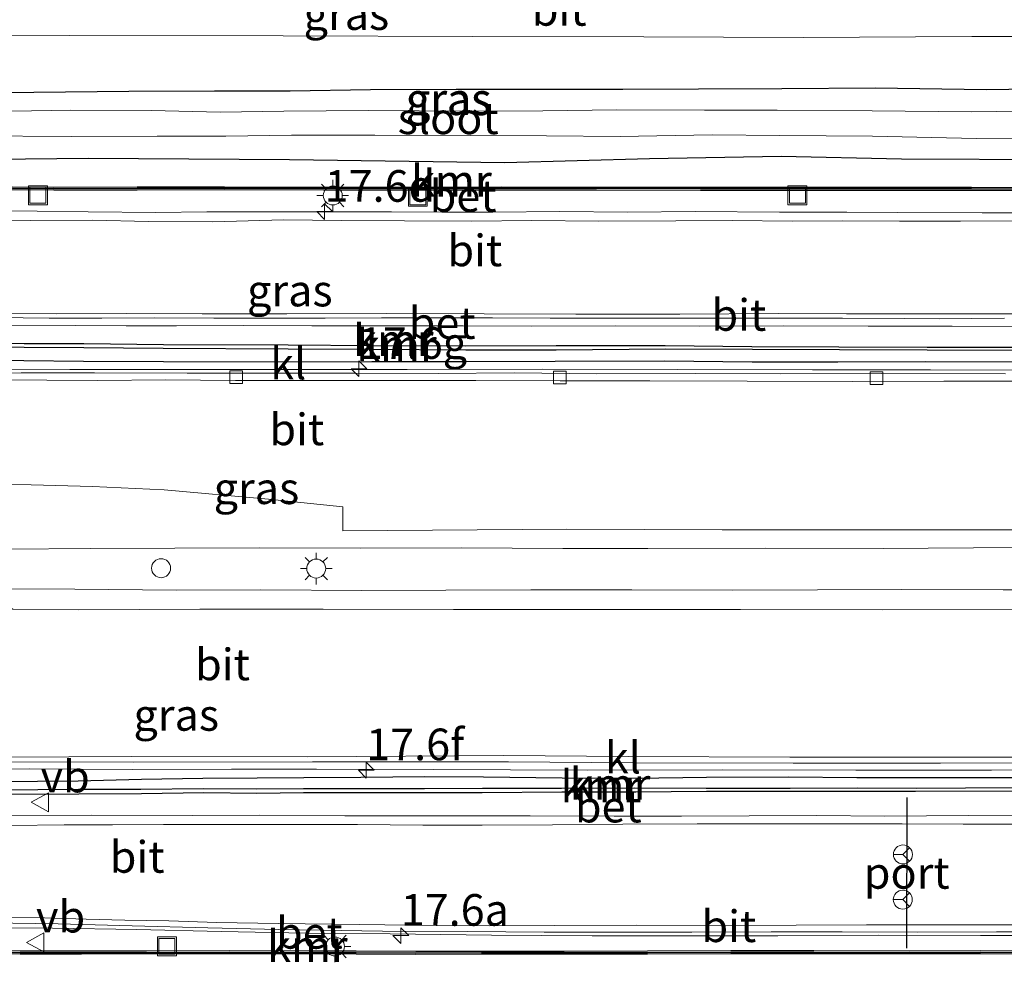
# Model space of a CAD drawing. Units: metres. Extents: x 56444 to 60009, y 437498 to 443750.
# Drawn here: x 58470 to 58548, y 439508 to 439583 of the extents above; entities that cross this region are included whole.
import ezdxf
from ezdxf.enums import TextEntityAlignment as Align

# ---------------------------------------------------------------- set-up
doc = ezdxf.new("R2010")
doc.units = ezdxf.units.M
doc.layers.get('0').update_dxf_attribs({"lineweight": 25})
for name, color, linetype, lineweight in [('B-ME-AM-KILOMETR-S-B1', 7, 'Continuous', 18), ('B-ME-BV-GELEIDECONSTRUCTIE-GELEIDERAIL-L-B1', 213, 'BV-GELEIDERAIL', 18), ('B-ME-GW-INSTEEKWATERGANG-L-B1', 10, 'Continuous', 25), ('B-ME-IE-GRASLAND-GV-B6', 93, 'Continuous', 18), ('B-ME-IE-INRICHTINGSELEMENT-S-B1', 253, 'Continuous', 18), ('B-ME-IE-MEUBILAIR_WEGMEUBILAIR-LICHTMAST-S-B1', 8, 'Continuous', 18), ('B-ME-OG-WATER-GV-B6', 153, 'Continuous', 18), ('B-ME-VH-VERH_SOORT-BETON-OVERIG-GV-B6', 8, 'IE-TERREINAFSCHEIDING-NATUURLIJK-HOUTWAL', 18), ('B-ME-VH-VERH_SOORT-BITUMEN-GV-B6', 8, 'IE-TERREINAFSCHEIDING-NATUURLIJK-HOUTWAL', 18), ('B-ME-VH-VERH_SOORT-KLINKERS-GV-B6', 8, 'IE-TERREINAFSCHEIDING-NATUURLIJK-HOUTWAL', 18), ('B-ME-VV-KADEMUUR-GV-B6', 10, 'Continuous', 25), ('B-ME-VV-KADEMUUR-L-B1', 10, 'Continuous', 25), ('B-ME-VV-KOLK-S-B1', 8, 'Continuous', 18), ('B-ME-VW-MEUBILAIR_WEGMEUBILAIR-RONA-S-B1', 8, 'Continuous', 18), ('B-ME-VW-MEUBILAIR_WEGMEUBILAIR-VERKEERSBORD-S-B1', 8, 'Continuous', 18), ('B-ME-VW-PORTAAL-L-B1', 10, 'Continuous', 25)]:
    doc.layers.add(name, color=color, linetype=linetype, lineweight=lineweight)
doc.styles.add('NLCS-ISO', font='NLCS-ISO.TTF')
doc.linetypes.add('BV-GELEIDERAIL', pattern='A,10,-3,[108,NLCS.SHX,S=1,R=0,X=0,Y=0],-3', length=16)
doc.linetypes.add('IE-TERREINAFSCHEIDING-NATUURLIJK-HOUTWAL', pattern='A,7,-1.5,[67,NLCS.SHX,S=0.75,R=45,X=0,Y=0],-1.5,7,-1.5,[70,NLCS.SHX,S=0.75,R=0,X=0,Y=0],-1.5', length=20)

# ---------------------------------------------------------------- blocks, each defined once
blk = doc.blocks.new('dtb')
blk.add_circle((0, 0), 0.75)
blk = doc.blocks.new('put')
for p, q in [((0.75, 0.75), (-0.75, 0.75)), ((-0.75, 0.75), (-0.75, -0.75)), ((0.75, -0.75), (0.75, 0.75)), ((-0.75, -0.75), (0.75, -0.75))]:
    blk.add_line(p, q)
blk.add_lwpolyline([(-0.625, 0.625), (0.625, 0.625), (0.625, -0.625), (-0.625, -0.625)], close=True)
blk = doc.blocks.new('verkeersbord')
for p, q in [((0, 0.75), (-0.75, -0.625)), ((0.75, -0.625), (0, 0.75)), ((-0.75, -0.625), (0.75, -0.625))]:
    blk.add_line(p, q)
blk = doc.blocks.new('wegwijzer')
for q in [(-0.53, -0.53), (0, 0.75), (0.53, -0.53)]:
    blk.add_line((0, 0), q)
blk.add_circle((0, 0), 0.75)
blk = doc.blocks.new('hecto')
for p, q in [((0, 0.625), (-0.625, 0)), ((0, -0.625), (0, 0.625)), ((-0.625, 0), (0.625, 0)), ((0.625, 0), (0, -0.625))]:
    blk.add_line(p, q)
blk = doc.blocks.new('kolk')
blk.add_lwpolyline([(-0.5, -0.5), (0.5, -0.5), (0.5, 0.5), (-0.5, 0.5)], close=True)
blk = doc.blocks.new('lantaarnpaal')
for p, q in [((-0.884, 0.884), (-0.53, 0.53)), ((0, 0.75), (0, 1.25)), ((0.53, 0.53), (0.884, 0.884)), ((-0.75, 0), (-1.25, 0)), ((0.75, 0), (1.25, 0)), ((-0.53, -0.53), (-0.884, -0.884)), ((0, -0.75), (0, -1.25)), ((0.53, -0.53), (0.884, -0.884))]:
    blk.add_line(p, q)
blk.add_circle((0, 0), 0.75)

msp = doc.modelspace()

# ---------------------------------------------------------------- linework, layer by layer
at = {"layer": 'B-ME-BV-GELEIDECONSTRUCTIE-GELEIDERAIL-L-B1'}
for points in [[(58467.5621, 439567.4188, 10.754), (58471.5695, 439567.396, 10.934), (58475.6155, 439567.3451, 10.952), (58480.9411, 439567.2969, 11.138), (58484.9763, 439567.34, 11.19), (58490.2687, 439567.356, 11.298), (58495.5762, 439567.3458, 11.434), (58499.5946, 439567.36, 11.52), (58503.562, 439567.3164, 11.588), (58507.5995, 439567.3365, 11.608), (58512.894, 439567.38, 11.66), (58518.2334, 439567.3355, 11.72), (58523.5804, 439567.3685, 11.786), (58530.256, 439567.3197, 11.834), (58535.5676, 439567.3196, 11.854), (58539.5732, 439567.3018, 11.894), (58546.2716, 439567.279, 11.966), (58551.6009, 439567.2669, 12.034)], [(58469.2636, 439558.3413, 10.6309), (58474.6292, 439558.3554, 10.7309), (58478.5976, 439558.3333, 10.8449), (58482.5876, 439558.3377, 10.9309), (58487.8936, 439558.3538, 11.0329), (58493.2744, 439558.3369, 11.1209), (58499.9196, 439558.3365, 11.1869), (58505.2421, 439558.3311, 11.3069), (58510.6121, 439558.3194, 11.3469), (58517.2569, 439558.3461, 11.4109), (58523.9417, 439558.3232, 11.4929), (58530.5637, 439558.3374, 11.5449), (58537.2622, 439558.301, 11.5949), (58543.9044, 439558.3223, 11.6529), (58549.2691, 439558.2998, 11.7089)], [(58552.8385, 439554.8469, 6.0116), (58542.1845, 439554.8633, 5.9956), (58532.8565, 439554.8676, 5.9936), (58522.1803, 439554.891, 6.0176), (58511.491, 439554.9099, 6.0156), (58500.822, 439554.8953, 6.0256), (58491.522, 439554.8897, 6.0156), (58480.8476, 439554.894, 6.0536), (58474.1603, 439554.8875, 6.0216), (58464.8381, 439554.9033, 6.0336), (58458.2247, 439554.9692, 6.0676), (58452.2008, 439555.0353, 6.1036), (58444.851, 439555.1316, 6.1116), (58438.1942, 439555.244, 6.1216), (58430.2599, 439555.4662, 6.1416), (58424.8557, 439555.6549, 6.1696), (58416.9061, 439555.9757, 6.1416), (58410.2384, 439556.3956, 6.1636), (58402.2546, 439556.9207, 6.2236), (58395.6138, 439557.4579, 6.2056)], [(58395.0602, 439543.5818, 6.408), (58400.3986, 439543.151, 6.404), (58405.7601, 439542.7191, 6.392), (58411.0159, 439542.3958, 6.41), (58416.4114, 439542.0619, 6.41), (58421.6865, 439541.8114, 6.382), (58427.0363, 439541.617, 6.394), (58432.3792, 439541.3859, 6.37), (58439.0592, 439541.1957, 6.362), (58444.4215, 439541.0646, 6.378), (58451.0422, 439540.8611, 6.402), (58456.3775, 439540.7602, 6.404), (58462.4679, 439540.6854, 6.412), (58469.1592, 439540.6828, 6.422), (58475.8082, 439540.7522, 6.394), (58482.4489, 439540.7649, 6.36), (58489.1309, 439540.7848, 6.376), (58497.1084, 439540.7617, 6.374), (58505.1105, 439540.8054, 6.39), (58513.1169, 439540.7447, 6.374), (58519.8332, 439540.7352, 6.364), (58529.1214, 439540.7651, 6.352), (58538.4604, 439540.7377, 6.326), (58549.1376, 439540.8182, 6.322)], [(58467.8746, 439537.5572, 6.4238), (58474.5586, 439537.5257, 6.4318), (58482.5617, 439537.4453, 6.4158), (58489.2404, 439537.4856, 6.4138), (58497.2359, 439537.4272, 6.4138), (58503.8839, 439537.4568, 6.4458), (58510.585, 439537.4607, 6.4098), (58518.5773, 439537.4857, 6.3798), (58526.574, 439537.4522, 6.3838), (58533.2514, 439537.4822, 6.3818), (58539.9049, 439537.4991, 6.3798), (58547.9394, 439537.4799, 6.3358), (58555.9071, 439537.4851, 6.3318)], [(58393.6998, 439526.0805, 6.7087), (58397.7036, 439525.729, 6.7147), (58401.7156, 439525.4247, 6.7087), (58405.712, 439525.0805, 6.6907), (58410.9999, 439524.7811, 6.6507), (58414.9787, 439524.5586, 6.6387), (58420.3215, 439524.2896, 6.5907), (58425.6768, 439524.1088, 6.5327), (58432.2967, 439523.8763, 6.4487), (58438.9713, 439523.6449, 6.4467), (58445.6708, 439523.5227, 6.3707), (58453.6095, 439523.4438, 6.2967), (58461.7245, 439523.299, 6.2547), (58470.9587, 439523.3299, 6.1627), (58479.0707, 439523.2831, 6.0827), (58486.945, 439523.2907, 6.0647), (58493.6545, 439523.2903, 6.0687), (58502.8746, 439523.2852, 6.0187), (58515.1109, 439523.2198, 6.0407), (58525.7821, 439523.2574, 6.0587), (58536.2802, 439523.2297, 6.0467), (58547.0116, 439523.2312, 6.0467), (58557.6036, 439523.2454, 6.0487)], [(58469.1293, 439519.6487, 10.8389), (58475.8732, 439519.6643, 11.0429), (58483.8538, 439519.6325, 11.1529), (58489.1808, 439519.6619, 11.2749), (58495.8801, 439519.6047, 11.3289), (58502.5033, 439519.6091, 11.4269), (58510.5449, 439519.6094, 11.5049), (58517.1767, 439519.5952, 11.5989), (58522.5101, 439519.5845, 11.6449), (58527.8634, 439519.608, 11.6709), (58533.2126, 439519.63, 11.7289), (58538.5635, 439519.5906, 11.7569), (58545.2062, 439519.6453, 11.8189), (58553.1639, 439519.6077, 11.8889)], [(58466.1295, 439510.7918, 10.5641), (58472.7799, 439510.7437, 10.7181), (58479.4521, 439510.6347, 10.8241), (58486.1173, 439510.459, 10.9761), (58492.8071, 439510.3365, 11.0621), (58499.4766, 439510.2901, 11.1381), (58507.4741, 439510.1832, 11.2521), (58515.4416, 439510.1347, 11.3301), (58522.1357, 439510.1165, 11.3861), (58530.1253, 439510.1392, 11.5081), (58538.1108, 439510.1804, 11.5801), (58546.1405, 439510.1441, 11.6481), (58555.4422, 439510.1624, 11.6701)]]:
    msp.add_polyline3d(points, dxfattribs=at)
at = {"layer": 'B-ME-GW-INSTEEKWATERGANG-L-B1'}
for points in [[(58553.737, 439577.1013, 4.9582), (58546.6011, 439576.9811, 4.9662), (58537.8516, 439577.1221, 4.9482), (58530.4333, 439577.0617, 4.9622), (58523.8393, 439577.0496, 4.9702), (58517.8617, 439577.0214, 4.9602), (58512.1185, 439577.0321, 4.9562), (58504.6965, 439577.024, 4.9442), (58497.9247, 439577.0025, 4.8922), (58491.5747, 439576.8766, 4.9002), (58485.5781, 439576.8988, 4.8542), (58478.8295, 439576.866, 4.8122), (58468.799, 439576.7463, 4.7722)], [(58423.3668, 439571.9036, 4.9202), (58436.3826, 439571.6837, 4.8315), (58447.6811, 439571.5605, 4.7855), (58463.1868, 439571.4564, 4.7895), (58475.5934, 439571.5935, 4.7615), (58491.5306, 439571.4942, 4.8115), (58508.5483, 439571.2616, 4.9395), (58519.9673, 439571.569, 4.8795), (58530.3821, 439571.7566, 4.8815), (58539.8863, 439571.533, 4.9255), (58552.2115, 439571.4969, 4.8875)]]:
    msp.add_polyline3d(points, dxfattribs=at)
at = {"layer": 'B-ME-IE-GRASLAND-GV-B6'}
for points in [[(58404.6631, 439582.7298, 4.9821), (58413.9606, 439582.0642, 4.9598), (58419.7316, 439581.7628, 4.9461), (58435.9064, 439581.2901, 4.9461), (58444.6782, 439581.2546, 4.947), (58455.3937, 439581.2291, 4.9481), (58474.1499, 439581.2806, 4.9741), (58491.0252, 439581.2556, 5.0101), (58506.0148, 439581.2187, 5.0041), (58519.5174, 439581.1878, 5.0141), (58532.1203, 439581.1346, 4.9981), (58545.4663, 439581.1964, 5.0121), (58561.7807, 439581.2041, 5.0061)], [(58553.737, 439577.1013, 4.9582), (58546.6011, 439576.9811, 4.9662), (58537.8516, 439577.1221, 4.9482), (58530.4333, 439577.0617, 4.9622), (58523.8393, 439577.0496, 4.9702), (58517.8617, 439577.0214, 4.9602), (58512.1185, 439577.0321, 4.9562), (58504.6965, 439577.024, 4.9442), (58497.9247, 439577.0025, 4.8922), (58491.5747, 439576.8766, 4.9002), (58485.5781, 439576.8988, 4.8542), (58478.8295, 439576.866, 4.8122), (58468.799, 439576.7463, 4.7722)], [(58468.799, 439576.7463, 4.7722), (58478.8295, 439576.866, 4.8122), (58485.5781, 439576.8988, 4.8542), (58491.5747, 439576.8766, 4.9002), (58497.9247, 439577.0025, 4.8922), (58504.6965, 439577.024, 4.9442), (58512.1185, 439577.0321, 4.9562), (58517.8617, 439577.0214, 4.9602), (58523.8393, 439577.0496, 4.9702), (58530.4333, 439577.0617, 4.9622), (58537.8516, 439577.1221, 4.9482), (58546.6011, 439576.9811, 4.9662), (58553.737, 439577.1013, 4.9582)], [(58553.3495, 439575.3723, 3.8402), (58545.443, 439575.2559, 3.8962), (58537.5866, 439575.3286, 3.8902), (58530.0718, 439575.3972, 3.8962), (58524.3165, 439575.3746, 3.8702), (58517.3892, 439575.4209, 3.8962), (58511.5347, 439575.3223, 3.9082), (58505.8071, 439575.3199, 3.8582), (58497.7684, 439575.3568, 3.8502), (58491.0616, 439575.295, 3.9002), (58486.052, 439575.2342, 3.9322), (58480.5825, 439575.3705, 3.9082), (58474.2373, 439575.38, 3.8762), (58466.4141, 439575.2555, 3.8562)], [(58466.5409, 439573.3478, 3.8562), (58474.2804, 439573.313, 3.8762), (58481.0562, 439573.337, 3.9082), (58486.4833, 439573.3426, 3.9322), (58491.667, 439573.4147, 3.9002), (58498.2736, 439573.4091, 3.8502), (58505.8329, 439573.3838, 3.8582), (58511.8347, 439573.358, 3.9082), (58517.6606, 439573.3037, 3.8962), (58524.9232, 439573.4282, 3.8702), (58530.2667, 439573.3828, 3.8962), (58537.6025, 439573.3202, 3.8902), (58545.8057, 439573.15, 3.8962), (58553.2945, 439573.176, 3.8402)], [(58423.3668, 439571.9036, 4.9202), (58436.3826, 439571.6837, 4.8315), (58447.6811, 439571.5605, 4.7855), (58463.1868, 439571.4564, 4.7895), (58475.5934, 439571.5935, 4.7615), (58491.5306, 439571.4942, 4.8115), (58508.5483, 439571.2616, 4.9395), (58519.9673, 439571.569, 4.8795), (58530.3821, 439571.7566, 4.8815), (58539.8863, 439571.533, 4.9255), (58552.2115, 439571.4969, 4.8875)], [(58552.2115, 439571.4969, 4.8875), (58539.8863, 439571.533, 4.9255), (58530.3821, 439571.7566, 4.8815), (58519.9673, 439571.569, 4.8795), (58508.5483, 439571.2616, 4.9395), (58491.5306, 439571.4942, 4.8115), (58475.5934, 439571.5935, 4.7615), (58463.1868, 439571.4564, 4.7895), (58447.6811, 439571.5605, 4.7855), (58436.3826, 439571.6837, 4.8315), (58423.3668, 439571.9036, 4.9202)], [(58550.5584, 439569.2789, 4.9895), (58545.4435, 439569.2973, 5.0235), (58537.9452, 439569.2889, 5.0635), (58530.7195, 439569.2956, 5.0115), (58524.0174, 439569.2966, 5.0195), (58515.7865, 439569.3113, 4.9795), (58508.2409, 439569.3193, 4.9735), (58501.7778, 439569.309, 4.9715), (58494.2016, 439569.3064, 5.0055), (58486.3754, 439569.3302, 4.9795), (58479.4734, 439569.3134, 4.8395), (58472.9023, 439569.3028, 4.7895), (58466.3093, 439569.3414, 4.8435)], [(58465.9833, 439555.5967, 5.2955), (58470.5139, 439555.5654, 5.2882), (58475.2305, 439555.5271, 5.2775), (58481.546, 439555.4864, 5.2675), (58491.3254, 439555.4808, 5.2315), (58498.0305, 439555.4825, 5.2355), (58505.3484, 439555.4928, 5.2275), (58512.514, 439555.5173, 5.2255), (58521.175, 439555.536, 5.2295), (58528.095, 439555.4591, 5.2335), (58534.8654, 439555.4664, 5.2275), (58541.7914, 439555.4851, 5.2415), (58549.4952, 439555.4635, 5.2395)], [(58548.1185, 439554.5488, 5.2252), (58538.3051, 439554.5658, 5.2156), (58530.3317, 439554.5411, 5.2055), (58523.6311, 439554.5675, 5.2171), (58515.8037, 439554.5565, 5.2179), (58509.2904, 439554.6267, 5.2022), (58503.3053, 439554.5709, 5.2053), (58496.7626, 439554.5911, 5.2219), (58490.6669, 439554.6044, 5.2264), (58483.4407, 439554.601, 5.2334), (58476.1106, 439554.6125, 5.2544), (58470.3023, 439554.6221, 5.2627), (58464.6521, 439554.582, 5.2825)], [(58393.4517, 439548.6216, 5.6333), (58400.144, 439548.0131, 5.6413), (58406.1305, 439547.5742, 5.6373), (58413.1158, 439547.116, 5.6213), (58419.6957, 439546.8026, 5.6353), (58428.4305, 439546.4139, 5.6273), (58437.3449, 439546.1187, 5.5833), (58446.9311, 439545.9269, 5.5833), (58455.06, 439545.8988, 5.5713), (58463.5064, 439545.8221, 5.5353), (58471.1003, 439545.7673, 5.5033), (58475.9428, 439545.6427, 5.4833), (58481.6131, 439545.3709, 5.4953), (58489.8588, 439544.6311, 5.4953), (58495.7426, 439544.0379, 5.5173), (58495.7416, 439542.1385, 5.5693), (58513.4302, 439542.2817, 5.5693), (58525.7286, 439542.203, 5.5613), (58538.3573, 439542.2136, 5.5713), (58550.9127, 439542.2233, 5.5373)], [(58549.959, 439535.9257, 5.6752), (58538.3786, 439535.8829, 5.6672), (58527.1691, 439535.9292, 5.6472), (58515.6349, 439535.9081, 5.6672), (58504.4781, 439535.9168, 5.6592), (58494.1701, 439535.9416, 5.6892), (58484.4311, 439535.9384, 5.6612), (58474.85, 439535.8901, 5.6432), (58469.6502, 439535.9349, 5.6415), (58468.5881, 439536.5544, 5.6412), (58464.5721, 439536.4666, 5.6632), (58456.6216, 439536.5131, 5.6692), (58450.1654, 439536.6073, 5.6812), (58442.4006, 439536.6906, 5.6732), (58435.2789, 439536.8607, 5.6512), (58429.7045, 439537.0051, 5.6432), (58423.2644, 439537.2174, 5.6632), (58416.1031, 439537.5899, 5.6792), (58410.6695, 439537.9007, 5.6632), (58405.7021, 439538.236, 5.6552), (58401.3331, 439538.4797, 5.6712), (58397.2438, 439538.8314, 5.6672), (58392.8327, 439539.2064, 5.6852)], [(58392.5314, 439526.889, 5.9712), (58398.1103, 439526.4006, 5.9712), (58403.9205, 439526.0198, 5.9432), (58403.8842, 439525.6063, 5.9431), (58413.5053, 439525.1007, 5.8771), (58420.957, 439524.6692, 5.8151), (58427.9067, 439524.3677, 5.7671), (58434.9086, 439524.2031, 5.7451), (58442.4522, 439524.0453, 5.6811), (58451.3343, 439523.9944, 5.6451), (58460.0788, 439523.9009, 5.5571), (58469.4672, 439523.8771, 5.5031), (58479.2136, 439523.8614, 5.4491), (58493.3474, 439523.8754, 5.4231), (58508.8183, 439523.887, 5.3791), (58518.6539, 439523.8113, 5.4131), (58531.3432, 439523.7847, 5.3591), (58542.9742, 439523.7763, 5.3691), (58555.4632, 439523.7889, 5.3691)], [(58548.8386, 439522.6435, 5.3691), (58541.0078, 439522.6405, 5.3682), (58536.3691, 439522.6283, 5.3642), (58530.9565, 439522.6811, 5.3594), (58524.4752, 439522.6622, 5.3854), (58518.8416, 439522.5971, 5.4092), (58513.0643, 439522.61, 5.3964), (58506.8585, 439522.6892, 5.3835), (58502.2268, 439522.7207, 5.3958), (58497.1596, 439522.6544, 5.4103), (58492.6548, 439522.6526, 5.4235), (58488.9609, 439522.6224, 5.4301), (58484.6749, 439522.5886, 5.4379), (58479.8312, 439522.5054, 5.447), (58474.8089, 439522.3883, 5.4688), (58468.3644, 439522.32, 5.507)], [(58464.8618, 439508.7059, 5.2906), (58470.2166, 439508.6863, 5.2906), (58475.0738, 439508.6832, 5.3206), (58480.2042, 439508.6926, 5.3226), (58486.7514, 439508.7103, 5.3086), (58493.384, 439508.6943, 5.3386), (58496.7851, 439508.6788, 5.3526), (58501.5032, 439508.6637, 5.3646), (58506.6934, 439508.6771, 5.3506), (58513.2254, 439508.676, 5.3046), (58519.8092, 439508.6877, 5.3606), (58526.4084, 439508.7084, 5.3646), (58532.9761, 439508.7164, 5.3806), (58540.4941, 439508.6951, 5.3306), (58546.1377, 439508.7149, 5.2966), (58552.8041, 439508.6753, 5.2686)]]:
    msp.add_polyline3d(points, dxfattribs=at)
at = {"layer": 'B-ME-OG-WATER-GV-B6'}
for points in [[(58466.4141, 439575.2555, 3.8562), (58474.2373, 439575.38, 3.8762), (58480.5825, 439575.3705, 3.9082), (58486.052, 439575.2342, 3.9322), (58491.0616, 439575.295, 3.9002), (58497.7684, 439575.3568, 3.8502), (58505.8071, 439575.3199, 3.8582), (58511.5347, 439575.3223, 3.9082), (58517.3892, 439575.4209, 3.8962), (58524.3165, 439575.3746, 3.8702), (58530.0718, 439575.3972, 3.8962), (58537.5866, 439575.3286, 3.8902), (58545.443, 439575.2559, 3.8962), (58553.3495, 439575.3723, 3.8402)], [(58553.2945, 439573.176, 3.8402), (58545.8057, 439573.15, 3.8962), (58537.6025, 439573.3202, 3.8902), (58530.2667, 439573.3828, 3.8962), (58524.9232, 439573.4282, 3.8702), (58517.6606, 439573.3037, 3.8962), (58511.8347, 439573.358, 3.9082), (58505.8329, 439573.3838, 3.8582), (58498.2736, 439573.4091, 3.8502), (58491.667, 439573.4147, 3.9002), (58486.4833, 439573.3426, 3.9322), (58481.0562, 439573.337, 3.9082), (58474.2804, 439573.313, 3.8762), (58466.5409, 439573.3478, 3.8562)]]:
    msp.add_polyline3d(points, dxfattribs=at)
at = {"layer": 'B-ME-VH-VERH_SOORT-BETON-OVERIG-GV-B6'}
for points in [[(58466.308, 439569.0914, 9.9995), (58472.9018, 439569.0528, 10.1435), (58479.4739, 439569.0634, 10.3135), (58486.3753, 439569.0802, 10.4615), (58494.2012, 439569.0564, 10.6435), (58501.7781, 439569.059, 10.7375), (58508.241, 439569.0693, 10.8315), (58515.7862, 439569.0613, 10.9135), (58524.0172, 439569.0466, 11.0635), (58530.7194, 439569.0456, 11.0795), (58537.9453, 439569.0389, 11.1575), (58545.4432, 439569.0473, 11.2695), (58550.5574, 439569.0289, 11.2735)], [(58549.5003, 439566.627, 11.1798), (58544.551, 439566.6257, 11.1498), (58539.7268, 439566.6167, 11.1418), (58535.2513, 439566.647, 11.0758), (58531.2689, 439566.6237, 11.0218), (58526.5082, 439566.6673, 10.9898), (58522.05, 439566.6453, 10.9318), (58515.9681, 439566.6085, 10.8618), (58510.6809, 439566.6664, 10.8078), (58505.8944, 439566.6238, 10.7258), (58500.6208, 439566.6425, 10.6578), (58495.6371, 439566.6631, 10.5938), (58491.0493, 439566.7114, 10.5278), (58485.4634, 439566.5561, 10.4058), (58480.3829, 439566.587, 10.2698), (58475.9763, 439566.6816, 10.1418), (58471.0487, 439566.6668, 10.0218), (58466.9272, 439566.6818, 9.9518)], [(58468.3708, 439558.9857, 9.8855), (58472.5267, 439558.9584, 10.0053), (58476.6913, 439558.9575, 10.1015), (58480.8381, 439558.9636, 10.1929), (58485.5254, 439558.9416, 10.2957), (58490.3666, 439558.9492, 10.3959), (58494.3464, 439558.9339, 10.4678), (58498.795, 439558.9655, 10.5421), (58502.5036, 439558.9751, 10.5837), (58507.561, 439558.959, 10.6377), (58512.1335, 439558.9584, 10.6915), (58516.6261, 439558.9452, 10.7337), (58520.5397, 439558.9467, 10.7656), (58525.5988, 439558.9484, 10.8141), (58531.0913, 439558.9353, 10.8741), (58535.2444, 439558.941, 10.9182), (58540.1063, 439558.9112, 10.9567), (58542.8835, 439558.8885, 10.9788), (58548.0298, 439558.9394, 11.0244)], [(58549.5282, 439556.6566, 11.0815), (58541.9202, 439556.6547, 11.0055), (58534.9472, 439556.6918, 10.9595), (58528.0696, 439556.712, 10.8995), (58521.211, 439556.7774, 10.8255), (58512.6041, 439556.7759, 10.7335), (58505.444, 439556.7558, 10.6675), (58498.1261, 439556.786, 10.5375), (58491.4133, 439556.8303, 10.4675), (58481.5453, 439556.8568, 10.2775), (58475.2573, 439556.9497, 10.0755), (58470.5537, 439556.934, 9.9762), (58465.9894, 439556.9622, 9.8375)], [(58468.3722, 439521.3018, 10.1295), (58474.8546, 439521.3253, 10.2875), (58479.8283, 439521.3411, 10.3935), (58484.7462, 439521.4186, 10.4875), (58488.9279, 439521.3729, 10.5695), (58492.6197, 439521.4175, 10.6635), (58497.1688, 439521.4407, 10.7055), (58502.1695, 439521.4388, 10.7495), (58506.7593, 439521.4234, 10.7835), (58513.0546, 439521.4684, 10.8775), (58518.9016, 439521.4786, 10.9215), (58524.478, 439521.5344, 10.9855), (58531.0737, 439521.5342, 11.0635), (58536.3902, 439521.532, 11.0635), (58541.0136, 439521.5264, 11.0755), (58548.8226, 439521.5729, 11.1755)], [(58551.0445, 439518.9522, 11.1641), (58544.7717, 439518.9578, 11.0961), (58539.9455, 439518.9711, 11.0721), (58535.7122, 439518.9852, 11.0201), (58530.4909, 439518.9794, 10.9521), (58523.7328, 439518.9666, 10.8801), (58517.8612, 439518.9428, 10.8381), (58512.3198, 439518.8961, 10.8121), (58506.7601, 439518.8705, 10.7161), (58502.0713, 439518.8782, 10.6421), (58496.8909, 439518.9128, 10.6181), (58491.7767, 439518.9143, 10.5341), (58487.1007, 439518.9144, 10.4421), (58481.5489, 439518.9231, 10.3421), (58477.5328, 439518.9066, 10.2621), (58473.7004, 439518.8928, 10.1921), (58469.4582, 439518.8529, 10.0857)], [(58467.819, 439511.1444, 9.8425), (58473.227, 439511.082, 9.9705), (58479.0855, 439510.9276, 10.0865), (58485.0662, 439510.7507, 10.1925), (58490.6637, 439510.6195, 10.3125), (58498.8766, 439510.5017, 10.4165), (58505.5817, 439510.464, 10.5265), (58511.65, 439510.4138, 10.5805), (58517.3951, 439510.4106, 10.6405), (58523.3105, 439510.406, 10.6965), (58529.6029, 439510.435, 10.7405), (58535.2038, 439510.4365, 10.8025), (58541.1883, 439510.4181, 10.8605), (58547.3952, 439510.4421, 10.9185), (58554.4881, 439510.4402, 10.9745)], [(58552.8048, 439508.9253, 11.0386), (58546.1381, 439508.9649, 10.9946), (58540.494, 439508.9451, 10.9886), (58532.9763, 439508.9664, 10.9066), (58526.4079, 439508.9584, 10.7846), (58519.8085, 439508.9377, 10.7426), (58513.2252, 439508.926, 10.6366), (58506.6931, 439508.9271, 10.6266), (58501.5033, 439508.9137, 10.5686), (58496.7861, 439508.9288, 10.4866), (58493.3849, 439508.9443, 10.4086), (58486.7513, 439508.9603, 10.3206), (58480.2036, 439508.9426, 10.2026), (58475.0736, 439508.9332, 10.0926), (58470.2172, 439508.9363, 9.9966), (58464.8621, 439508.9559, 9.8486)]]:
    msp.add_polyline3d(points, dxfattribs=at)
at = {"layer": 'B-ME-VH-VERH_SOORT-BITUMEN-GV-B6'}
for points in [[(58636.6579, 439585.0922, 4.9615), (58636.6413, 439581.3328, 4.9515), (58622.2306, 439581.1957, 4.9921), (58605.5655, 439581.139, 5.0181), (58592.6045, 439581.1491, 4.9981), (58579.3214, 439581.1222, 4.9741), (58561.7807, 439581.2041, 5.0061), (58545.4663, 439581.1964, 5.0121), (58532.1203, 439581.1346, 4.9981), (58519.5174, 439581.1878, 5.0141), (58506.0148, 439581.2187, 5.0041), (58491.0252, 439581.2556, 5.0101), (58474.1499, 439581.2806, 4.9741), (58455.3937, 439581.2291, 4.9481), (58444.6782, 439581.2546, 4.947), (58435.9064, 439581.2901, 4.9461), (58419.7316, 439581.7628, 4.9461), (58413.9606, 439582.0642, 4.9598), (58404.6631, 439582.7298, 4.9821)], [(58466.9272, 439566.6818, 9.9518), (58471.0487, 439566.6668, 10.0218), (58475.9763, 439566.6816, 10.1418), (58480.3829, 439566.587, 10.2698), (58485.4634, 439566.5561, 10.4058), (58491.0493, 439566.7114, 10.5278), (58495.6371, 439566.6631, 10.5938), (58500.6208, 439566.6425, 10.6578), (58505.8944, 439566.6238, 10.7258), (58510.6809, 439566.6664, 10.8078), (58515.9681, 439566.6085, 10.8618), (58522.05, 439566.6453, 10.9318), (58526.5082, 439566.6673, 10.9898), (58531.2689, 439566.6237, 11.0218), (58535.2513, 439566.647, 11.0758), (58539.7268, 439566.6167, 11.1418), (58544.551, 439566.6257, 11.1498), (58549.5003, 439566.627, 11.1798)], [(58467.8026, 439559.311, 9.868), (58473.1327, 439559.291, 10.022), (58478.6513, 439559.3049, 10.146), (58484.6115, 439559.2893, 10.274), (58491.3199, 439559.2966, 10.416), (58499.1901, 439559.3068, 10.55), (58506.8944, 439559.2888, 10.63), (58514.1614, 439559.2606, 10.7147), (58522.3767, 439559.2658, 10.78), (58530.1385, 439559.3027, 10.864), (58535.5489, 439559.2895, 10.922), (58541.571, 439559.2752, 10.968), (58547.6773, 439559.289, 11.022), (58553.4867, 439559.2801, 11.07)], [(58553.4867, 439559.2801, 11.07), (58547.6773, 439559.289, 11.022), (58541.571, 439559.2752, 10.968), (58535.5489, 439559.2895, 10.922), (58530.1385, 439559.3027, 10.864), (58522.3767, 439559.2658, 10.78), (58514.1614, 439559.2606, 10.7147), (58506.8944, 439559.2888, 10.63), (58499.1901, 439559.3068, 10.55), (58491.3199, 439559.2966, 10.416), (58484.6115, 439559.2893, 10.274), (58478.6513, 439559.3049, 10.146), (58473.1327, 439559.291, 10.022), (58467.8026, 439559.311, 9.868)], [(58548.0298, 439558.9394, 11.0244), (58542.8835, 439558.8885, 10.9788), (58540.1063, 439558.9112, 10.9567), (58535.2444, 439558.941, 10.9182), (58531.0913, 439558.9353, 10.8741), (58525.5988, 439558.9484, 10.8141), (58520.5397, 439558.9467, 10.7656), (58516.6261, 439558.9452, 10.7337), (58512.1335, 439558.9584, 10.6915), (58507.561, 439558.959, 10.6377), (58502.5036, 439558.9751, 10.5837), (58498.795, 439558.9655, 10.5421), (58494.3464, 439558.9339, 10.4678), (58490.3666, 439558.9492, 10.3959), (58485.5254, 439558.9416, 10.2957), (58480.8381, 439558.9636, 10.1929), (58476.6913, 439558.9575, 10.1015), (58472.5267, 439558.9584, 10.0053), (58468.3708, 439558.9857, 9.8855)], [(58390.7535, 439557.1666, 5.4279), (58397.6608, 439556.4602, 5.3939), (58403.7434, 439555.9654, 5.4139), (58410.2348, 439555.5276, 5.3739), (58418.2634, 439555.0672, 5.3819), (58425.257, 439554.8141, 5.3699), (58433.0526, 439554.5374, 5.3579), (58440.4643, 439554.3605, 5.3539), (58446.9772, 439554.2424, 5.3459), (58453.6788, 439554.0839, 5.3379), (58460.9399, 439554.0664, 5.2999), (58468.2878, 439554.0738, 5.2659), (58476.3653, 439554.0218, 5.2539), (58481.7203, 439554.0655, 5.2379), (58487.2396, 439554.0157, 5.2239), (58492.9101, 439554.0267, 5.2279), (58499.7451, 439554.0285, 5.2179), (58506.2454, 439554.0142, 5.1959), (58512.9043, 439554.0004, 5.2099), (58520.0076, 439554, 5.2299), (58527.6996, 439553.9634, 5.2019), (58536.0039, 439553.953, 5.2139), (58543.2316, 439553.9731, 5.2179), (58552.5949, 439553.9663, 5.2319)], [(58550.9127, 439542.2233, 5.5373), (58538.3573, 439542.2136, 5.5713), (58525.7286, 439542.203, 5.5613), (58513.4302, 439542.2817, 5.5693), (58495.7416, 439542.1385, 5.5693), (58495.7426, 439544.0379, 5.5173), (58489.8588, 439544.6311, 5.4953), (58481.6131, 439545.3709, 5.4953), (58475.9428, 439545.6427, 5.4833), (58471.1003, 439545.7673, 5.5033), (58463.5064, 439545.8221, 5.5353), (58455.06, 439545.8988, 5.5713), (58446.9311, 439545.9269, 5.5833), (58437.3449, 439546.1187, 5.5833), (58428.4305, 439546.4139, 5.6273), (58419.6957, 439546.8026, 5.6353), (58413.1158, 439547.116, 5.6213), (58406.1305, 439547.5742, 5.6373), (58400.144, 439548.0131, 5.6413), (58393.4517, 439548.6216, 5.6333)], [(58393.067, 439538.766, 5.6852), (58397.3819, 439538.3939, 5.6672), (58401.5078, 439538.0413, 5.6712), (58405.6594, 439537.7313, 5.6552), (58410.4929, 439537.4811, 5.6632), (58415.8127, 439537.1717, 5.6792), (58422.9494, 439536.8166, 5.6632), (58429.4089, 439536.5625, 5.6432), (58435.0933, 439536.4017, 5.6512), (58442.1799, 439536.2149, 5.6732), (58449.682, 439536.1177, 5.6812), (58456.2005, 439536.0269, 5.6692), (58464.1236, 439536.0072, 5.6632), (58469.6502, 439535.9349, 5.6415), (58474.85, 439535.8901, 5.6432), (58484.4311, 439535.9384, 5.6612), (58494.1701, 439535.9416, 5.6892), (58504.4781, 439535.9168, 5.6592), (58515.6349, 439535.9081, 5.6672), (58527.1691, 439535.9292, 5.6472), (58538.3786, 439535.8829, 5.6672), (58549.959, 439535.9257, 5.6752)], [(58555.0336, 439524.2487, 5.3692), (58542.4657, 439524.2365, 5.3692), (58531.0672, 439524.2589, 5.3592), (58518.2897, 439524.3113, 5.4132), (58508.4306, 439524.3797, 5.3792), (58492.9698, 439524.268, 5.4232), (58478.9914, 439524.2982, 5.4492), (58469.1557, 439524.2592, 5.5032), (58459.6976, 439524.2963, 5.5572), (58451.0342, 439524.3046, 5.6452), (58442.3249, 439524.406, 5.6812), (58434.8996, 439524.5108, 5.7452), (58427.8122, 439524.7434, 5.7672), (58420.7628, 439525.0603, 5.8152), (58413.2831, 439525.52, 5.8772), (58403.9205, 439526.0198, 5.9432), (58398.1103, 439526.4006, 5.9712), (58392.5314, 439526.889, 5.9712)], [(58469.4582, 439518.8529, 10.0857), (58473.7004, 439518.8928, 10.1921), (58477.5328, 439518.9066, 10.2621), (58481.5489, 439518.9231, 10.3421), (58487.1007, 439518.9144, 10.4421), (58491.7767, 439518.9143, 10.5341), (58496.8909, 439518.9128, 10.6181), (58502.0713, 439518.8782, 10.6421), (58506.7601, 439518.8705, 10.7161), (58512.3198, 439518.8961, 10.8121), (58517.8612, 439518.9428, 10.8381), (58523.7328, 439518.9666, 10.8801), (58530.4909, 439518.9794, 10.9521), (58535.7122, 439518.9852, 11.0201), (58539.9455, 439518.9711, 11.0721), (58544.7717, 439518.9578, 11.0961), (58551.0445, 439518.9522, 11.1641)], [(58554.4881, 439510.4402, 10.9745), (58547.3952, 439510.4421, 10.9185), (58541.1883, 439510.4181, 10.8605), (58535.2038, 439510.4365, 10.8025), (58529.6029, 439510.435, 10.7405), (58523.3105, 439510.406, 10.6965), (58517.3951, 439510.4106, 10.6405), (58511.65, 439510.4138, 10.5805), (58505.5817, 439510.464, 10.5265), (58498.8766, 439510.5017, 10.4165), (58490.6637, 439510.6195, 10.3125), (58485.0662, 439510.7507, 10.1925), (58479.0855, 439510.9276, 10.0865), (58473.227, 439511.082, 9.9705), (58467.819, 439511.1444, 9.8425)], [(58468.3908, 439511.5641, 9.8745), (58472.1524, 439511.5619, 9.9785), (58475.4349, 439511.4548, 10.0405), (58478.5044, 439511.3757, 10.1105), (58481.9685, 439511.3121, 10.1705), (58485.7754, 439511.1817, 10.2465), (58490.6351, 439511.1089, 10.3565), (58497.0265, 439511.0111, 10.4245), (58503.1182, 439510.9528, 10.5165), (58507.3143, 439510.9277, 10.5645), (58512.5055, 439510.942, 10.6345), (58518.9408, 439510.9801, 10.7085), (58524.5923, 439510.9521, 10.7205), (58531.5677, 439510.9656, 10.8045), (58537.1386, 439511.0044, 10.8825), (58542.9382, 439510.9928, 10.9125), (58550.0383, 439510.9886, 10.9725)], [(58550.0383, 439510.9886, 10.9725), (58542.9382, 439510.9928, 10.9125), (58537.1386, 439511.0044, 10.8825), (58531.5677, 439510.9656, 10.8045), (58524.5923, 439510.9521, 10.7205), (58518.9408, 439510.9801, 10.7085), (58512.5055, 439510.942, 10.6345), (58507.3143, 439510.9277, 10.5645), (58503.1182, 439510.9528, 10.5165), (58497.0265, 439511.0111, 10.4245), (58490.6351, 439511.1089, 10.3565), (58485.7754, 439511.1817, 10.2465), (58481.9685, 439511.3121, 10.1705), (58478.5044, 439511.3757, 10.1105), (58475.4349, 439511.4548, 10.0405), (58472.1524, 439511.5619, 9.9785), (58468.3908, 439511.5641, 9.8745)]]:
    msp.add_polyline3d(points, dxfattribs=at)
at = {"layer": 'B-ME-VH-VERH_SOORT-KLINKERS-GV-B6'}
for points in [[(58552.5949, 439553.9663, 5.2319), (58543.2316, 439553.9731, 5.2179), (58536.0039, 439553.953, 5.2139), (58527.6996, 439553.9634, 5.2019), (58520.0076, 439554, 5.2299), (58512.9043, 439554.0004, 5.2099), (58506.2454, 439554.0142, 5.1959), (58499.7451, 439554.0285, 5.2179), (58492.9101, 439554.0267, 5.2279), (58487.2396, 439554.0157, 5.2239), (58481.7203, 439554.0655, 5.2379), (58476.3653, 439554.0218, 5.2539), (58468.2878, 439554.0738, 5.2659), (58460.9399, 439554.0664, 5.2999), (58453.6788, 439554.0839, 5.3379), (58446.9772, 439554.2424, 5.3459), (58440.4643, 439554.3605, 5.3539), (58433.0526, 439554.5374, 5.3579), (58425.257, 439554.8141, 5.3699), (58418.2634, 439555.0672, 5.3819), (58410.2348, 439555.5276, 5.3739), (58403.7434, 439555.9654, 5.4139), (58397.6608, 439556.4602, 5.3939), (58390.7535, 439557.1666, 5.4279)], [(58464.6521, 439554.582, 5.2825), (58470.3023, 439554.6221, 5.2627), (58476.1106, 439554.6125, 5.2544), (58483.4407, 439554.601, 5.2334), (58490.6669, 439554.6044, 5.2264), (58496.7626, 439554.5911, 5.2219), (58503.3053, 439554.5709, 5.2053), (58509.2904, 439554.6267, 5.2022), (58515.8037, 439554.5565, 5.2179), (58523.6311, 439554.5675, 5.2171), (58530.3317, 439554.5411, 5.2055), (58538.3051, 439554.5658, 5.2156), (58548.1185, 439554.5488, 5.2252)], [(58469.1557, 439524.2592, 5.5032), (58478.9914, 439524.2982, 5.4492), (58492.9698, 439524.268, 5.4232), (58508.4306, 439524.3797, 5.3792), (58518.2897, 439524.3113, 5.4132), (58531.0672, 439524.2589, 5.3592), (58542.4657, 439524.2365, 5.3692), (58555.0336, 439524.2487, 5.3692)], [(58555.4632, 439523.7889, 5.3691), (58542.9742, 439523.7763, 5.3691), (58531.3432, 439523.7847, 5.3591), (58518.6539, 439523.8113, 5.4131), (58508.8183, 439523.887, 5.3791), (58493.3474, 439523.8754, 5.4231), (58479.2136, 439523.8614, 5.4491), (58469.4672, 439523.8771, 5.5031)]]:
    msp.add_polyline3d(points, dxfattribs=at)
at = {"layer": 'B-ME-VV-KADEMUUR-GV-B6'}
for points in [[(58550.5574, 439569.0289, 11.2735), (58545.4432, 439569.0473, 11.2695), (58537.9453, 439569.0389, 11.1575), (58530.7194, 439569.0456, 11.0795), (58524.0172, 439569.0466, 11.0635), (58515.7862, 439569.0613, 10.9135), (58508.241, 439569.0693, 10.8315), (58501.7781, 439569.059, 10.7375), (58494.2012, 439569.0564, 10.6435), (58486.3753, 439569.0802, 10.4615), (58479.4739, 439569.0634, 10.3135), (58472.9018, 439569.0528, 10.1435), (58466.308, 439569.0914, 9.9995)], [(58466.3093, 439569.3414, 4.8435), (58472.9023, 439569.3028, 4.7895), (58479.4734, 439569.3134, 4.8395), (58486.3754, 439569.3302, 4.9795), (58494.2016, 439569.3064, 5.0055), (58501.7778, 439569.309, 4.9715), (58508.2409, 439569.3193, 4.9735), (58515.7865, 439569.3113, 4.9795), (58524.0174, 439569.2966, 5.0195), (58530.7195, 439569.2956, 5.0115), (58537.9452, 439569.2889, 5.0635), (58545.4435, 439569.2973, 5.0235), (58550.5584, 439569.2789, 4.9895)], [(58465.9894, 439556.9622, 9.8375), (58470.5537, 439556.934, 9.9762), (58475.2573, 439556.9497, 10.0755), (58481.5453, 439556.8568, 10.2775), (58491.4133, 439556.8303, 10.4675), (58498.1261, 439556.786, 10.5375), (58505.444, 439556.7558, 10.6675), (58512.6041, 439556.7759, 10.7335), (58521.211, 439556.7774, 10.8255), (58528.0696, 439556.712, 10.8995), (58534.9472, 439556.6918, 10.9595), (58541.9202, 439556.6547, 11.0055), (58549.5282, 439556.6566, 11.0815)], [(58549.4952, 439555.4635, 5.2395), (58541.7914, 439555.4851, 5.2415), (58534.8654, 439555.4664, 5.2275), (58528.095, 439555.4591, 5.2335), (58521.175, 439555.536, 5.2295), (58512.514, 439555.5173, 5.2255), (58505.3484, 439555.4928, 5.2275), (58498.0305, 439555.4825, 5.2355), (58491.3254, 439555.4808, 5.2315), (58481.546, 439555.4864, 5.2675), (58475.2305, 439555.5271, 5.2775), (58470.5139, 439555.5654, 5.2882), (58465.9833, 439555.5967, 5.2955)], [(58468.3644, 439522.32, 5.507), (58474.8089, 439522.3883, 5.4688), (58479.8312, 439522.5054, 5.447), (58484.6749, 439522.5886, 5.4379), (58488.9609, 439522.6224, 5.4301), (58492.6548, 439522.6526, 5.4235), (58497.1596, 439522.6544, 5.4103), (58502.2268, 439522.7207, 5.3958), (58506.8585, 439522.6892, 5.3835), (58513.0643, 439522.61, 5.3964), (58518.8416, 439522.5971, 5.4092), (58524.4752, 439522.6622, 5.3854), (58530.9565, 439522.6811, 5.3594), (58536.3691, 439522.6283, 5.3642), (58541.0078, 439522.6405, 5.3682), (58548.8386, 439522.6435, 5.3691)], [(58548.8226, 439521.5729, 11.1755), (58541.0136, 439521.5264, 11.0755), (58536.3902, 439521.532, 11.0635), (58531.0737, 439521.5342, 11.0635), (58524.478, 439521.5344, 10.9855), (58518.9016, 439521.4786, 10.9215), (58513.0546, 439521.4684, 10.8775), (58506.7593, 439521.4234, 10.7835), (58502.1695, 439521.4388, 10.7495), (58497.1688, 439521.4407, 10.7055), (58492.6197, 439521.4175, 10.6635), (58488.9279, 439521.3729, 10.5695), (58484.7462, 439521.4186, 10.4875), (58479.8283, 439521.3411, 10.3935), (58474.8546, 439521.3253, 10.2875), (58468.3722, 439521.3018, 10.1295)], [(58552.8041, 439508.6753, 5.2686), (58546.1377, 439508.7149, 5.2966), (58540.4941, 439508.6951, 5.3306), (58532.9761, 439508.7164, 5.3806), (58526.4084, 439508.7084, 5.3646), (58519.8092, 439508.6877, 5.3606), (58513.2254, 439508.676, 5.3046), (58506.6934, 439508.6771, 5.3506), (58501.5032, 439508.6637, 5.3646), (58496.7851, 439508.6788, 5.3526), (58493.384, 439508.6943, 5.3386), (58486.7514, 439508.7103, 5.3086), (58480.2042, 439508.6926, 5.3226), (58475.0738, 439508.6832, 5.3206), (58470.2166, 439508.6863, 5.2906), (58464.8618, 439508.7059, 5.2906)], [(58464.8621, 439508.9559, 9.8486), (58470.2172, 439508.9363, 9.9966), (58475.0736, 439508.9332, 10.0926), (58480.2036, 439508.9426, 10.2026), (58486.7513, 439508.9603, 10.3206), (58493.3849, 439508.9443, 10.4086), (58496.7861, 439508.9288, 10.4866), (58501.5033, 439508.9137, 10.5686), (58506.6931, 439508.9271, 10.6266), (58513.2252, 439508.926, 10.6366), (58519.8085, 439508.9377, 10.7426), (58526.4079, 439508.9584, 10.7846), (58532.9763, 439508.9664, 10.9066), (58540.494, 439508.9451, 10.9886), (58546.1381, 439508.9649, 10.9946), (58552.8048, 439508.9253, 11.0386)]]:
    msp.add_polyline3d(points, dxfattribs=at)
at = {"layer": 'B-ME-VV-KADEMUUR-L-B1'}
for points in [[(58550.5579, 439569.1539, 12.2575), (58545.4434, 439569.1723, 12.2235), (58537.9453, 439569.1639, 12.1655), (58530.7195, 439569.1706, 12.1175), (58524.0173, 439569.1716, 12.0745), (58515.7863, 439569.1863, 11.9455), (58508.241, 439569.1943, 11.8635), (58501.778, 439569.184, 11.7965), (58494.2014, 439569.1814, 11.6635), (58486.3753, 439569.2052, 11.4995), (58479.4737, 439569.1884, 11.4205), (58472.9021, 439569.1778, 11.2025), (58466.3086, 439569.2164, 11.0525)], [(58465.9723, 439556.6696, 10.856), (58470.546, 439556.6444, 11.0332), (58475.2549, 439556.6273, 11.1745), (58481.5335, 439556.5791, 11.275), (58491.4258, 439556.5152, 11.514), (58498.1026, 439556.4962, 11.619), (58505.4598, 439556.4508, 11.7665), (58512.6104, 439556.4469, 11.8045), (58521.2496, 439556.5262, 11.83), (58528.1083, 439556.4994, 11.904), (58534.9875, 439556.4809, 11.9255), (58541.918, 439556.4537, 12.0135), (58549.5089, 439556.4054, 12.065)], [(58468.3905, 439521.6737, 11.0445), (58474.8521, 439521.7172, 11.2205), (58479.7582, 439521.7128, 11.3055), (58484.6982, 439521.7646, 11.4235), (58488.9488, 439521.7494, 11.4875), (58492.6322, 439521.7832, 11.5485), (58497.1693, 439521.7788, 11.6745), (58502.1969, 439521.7626, 11.7245), (58506.7728, 439521.7865, 11.8125), (58513.0296, 439521.7983, 11.8555), (58518.8172, 439521.8146, 11.9085), (58524.4437, 439521.8053, 11.8863), (58531.089, 439521.7955, 11.9725), (58536.3982, 439521.8136, 12.0415), (58541.0475, 439521.7988, 12.1255), (58548.8539, 439521.8534, 12.1565)], [(58464.862, 439508.8309, 10.7576), (58470.2169, 439508.8113, 10.8636), (58475.0737, 439508.8082, 10.9896), (58480.2039, 439508.8176, 11.1026), (58486.7513, 439508.8353, 11.2566), (58493.3845, 439508.8193, 11.3686), (58496.7856, 439508.8038, 11.3806), (58501.5033, 439508.7887, 11.4986), (58506.6933, 439508.8021, 11.5446), (58513.2253, 439508.801, 11.5876), (58519.8088, 439508.8127, 11.6786), (58526.4081, 439508.8334, 11.7356), (58532.9762, 439508.8414, 11.7916), (58540.494, 439508.8201, 11.8736), (58546.1379, 439508.8399, 11.9786), (58552.8044, 439508.8003, 11.9686)]]:
    msp.add_polyline3d(points, dxfattribs=at)
at = {"layer": 'B-ME-VW-PORTAAL-L-B1'}
msp.add_line((58540.3145, 439521.053, 17.2695), (58540.3028, 439509.1489, 17.2695), dxfattribs=at)

# ---------------------------------------------------------------- block references
at = {"layer": 'B-ME-AM-KILOMETR-S-B1', "rotation": 90}
for p in [(58494.2985, 439567.3653, 11.6621), (58497.0056, 439554.9501, 6.4795), (58497.5868, 439523.2256, 6.5624), (58500.3153, 439510.144, 11.8924)]:
    msp.add_blockref('hecto', p, dxfattribs=at)
at = {"layer": 'B-ME-IE-INRICHTINGSELEMENT-S-B1', "rotation": 90}
for name, p in [('put', (58471.6289, 439568.6649, 10.113)), ('put', (58531.672, 439568.6514, 11.0856)), ('put', (58501.6642, 439568.5364, 10.7393)), ('dtb', (58481.3644, 439539.1845, 6.2815)), ('put', (58481.8275, 439509.3, 10.2131))]:
    msp.add_blockref(name, p, dxfattribs=at)
at = {"layer": 'B-ME-IE-MEUBILAIR_WEGMEUBILAIR-LICHTMAST-S-B1', "rotation": 90}
for p in [(58494.9401, 439568.6418, 10.654), (58493.631, 439539.1532, 5.6895), (58495.1127, 439509.2839, 10.4133)]:
    msp.add_blockref('lantaarnpaal', p, dxfattribs=at)
at = {"layer": 'B-ME-VV-KOLK-S-B1', "rotation": 90}
for p in [(58487.2929, 439554.2831, 5.2239), (58512.8837, 439554.2631, 5.2097), (58537.9293, 439554.2086, 5.2149)]:
    msp.add_blockref('kolk', p, dxfattribs=at)
at = {"layer": 'B-ME-VW-MEUBILAIR_WEGMEUBILAIR-RONA-S-B1', "rotation": 90}
for p in [(58540.0099, 439516.5589, 17.8785), (58540.0009, 439512.9869, 17.8785)]:
    msp.add_blockref('wegwijzer', p, dxfattribs=at)
at = {"layer": 'B-ME-VW-MEUBILAIR_WEGMEUBILAIR-VERKEERSBORD-S-B1', "rotation": 90}
for p in [(58471.8442, 439520.6865, 10.2208), (58471.4807, 439509.6092, 10.025)]:
    msp.add_blockref('verkeersbord', p, dxfattribs=at)

# ---------------------------------------------------------------- texts
at = {"layer": 'B-ME-AM-KILOMETR-S-B1', "ltscale": 0.2, "style": 'NLCS-ISO'}
for s, p in [('17.6d', (58494.2985, 439567.3653, 11.6621)), ('17.6g', (58497.0056, 439554.9501, 6.4795)), ('17.6f', (58497.5868, 439523.2256, 6.5624)), ('17.6a', (58500.3153, 439510.144, 11.8924))]:
    msp.add_text(s, height=2.5, dxfattribs=at).set_placement(p, align=Align.BOTTOM_LEFT)
at = {"layer": 'B-ME-IE-GRASLAND-GV-B6', "ltscale": 0.2, "style": 'NLCS-ISO'}
for p in [(58496.01675, 439582.97855), (58504.08015, 439576.2432), (58504.08015, 439576.2432), (58504.11925, 439576.2809), (58491.54555, 439561.12745), (58488.90655, 439545.5029), (58482.5678, 439527.5867)]:
    msp.add_text('gras', height=2.5, dxfattribs=at).set_placement(p, align=Align.MIDDLE_CENTER)
at = {"layer": 'B-ME-OG-WATER-GV-B6', "ltscale": 0.2, "style": 'NLCS-ISO'}
msp.add_text('sloot', height=2.5, dxfattribs=at).set_placement((58504.05996, 439574.74255), align=Align.MIDDLE_CENTER)
at = {"layer": 'B-ME-VH-VERH_SOORT-BETON-OVERIG-GV-B6', "ltscale": 0.2, "style": 'NLCS-ISO'}
for p in [(58505.24175, 439568.60171), (58503.58857, 439558.56144), (58516.71816, 439520.34058), (58493.08748, 439510.36026)]:
    msp.add_text('bet', height=2.5, dxfattribs=at).set_placement(p, align=Align.MIDDLE_CENTER)
at = {"layer": 'B-ME-VH-VERH_SOORT-BITUMEN-GV-B6', "ltscale": 0.2, "style": 'NLCS-ISO'}
for p in [(58512.83768, 439583.311), (58506.16756, 439564.29951), (58527.04056, 439559.19789), (58492.09405, 439550.15481), (58486.22359, 439531.57604), (58479.47398, 439516.36176), (58526.2498, 439510.88358)]:
    msp.add_text('bit', height=2.5, dxfattribs=at).set_placement(p, align=Align.MIDDLE_CENTER)
at = {"layer": 'B-ME-VH-VERH_SOORT-KLINKERS-GV-B6', "ltscale": 0.2, "style": 'NLCS-ISO'}
for p in [(58491.42409, 439555.3611), (58517.88206, 439524.21387)]:
    msp.add_text('kl', height=2.5, dxfattribs=at).set_placement(p, align=Align.MIDDLE_CENTER)
at = {"layer": 'B-ME-VV-KADEMUUR-GV-B6', "ltscale": 0.2, "style": 'NLCS-ISO'}
for p in [(58504.30589, 439569.81055), (58499.97747, 439556.80809), (58516.86289, 439522.12782), (58492.93603, 439509.31595)]:
    msp.add_text('kmr', height=2.5, dxfattribs=at).set_placement(p, align=Align.MIDDLE_CENTER)
at = {"layer": 'B-ME-VV-KADEMUUR-L-B1', "ltscale": 0.2, "style": 'NLCS-ISO'}
for p in [(58504.32892, 439569.80743), (58499.72619, 439557.21285), (58516.13472, 439521.94066), (58492.92906, 439509.31397)]:
    msp.add_text('kmr', height=2.5, dxfattribs=at).set_placement(p, align=Align.MIDDLE_CENTER)
at = {"layer": 'B-ME-VW-MEUBILAIR_WEGMEUBILAIR-VERKEERSBORD-S-B1', "ltscale": 0.2, "style": 'NLCS-ISO'}
for p in [(58471.8442, 439520.6865, 10.2208), (58471.4807, 439509.6092, 10.025)]:
    msp.add_text('vb', height=2.5, dxfattribs=at).set_placement(p, align=Align.BOTTOM_LEFT)
at = {"layer": 'B-ME-VW-PORTAAL-L-B1', "ltscale": 0.2, "style": 'NLCS-ISO'}
msp.add_text('port', height=2.5, dxfattribs=at).set_placement((58540.30865, 439515.10095), align=Align.MIDDLE_CENTER)

doc.saveas('drawing.dxf')
